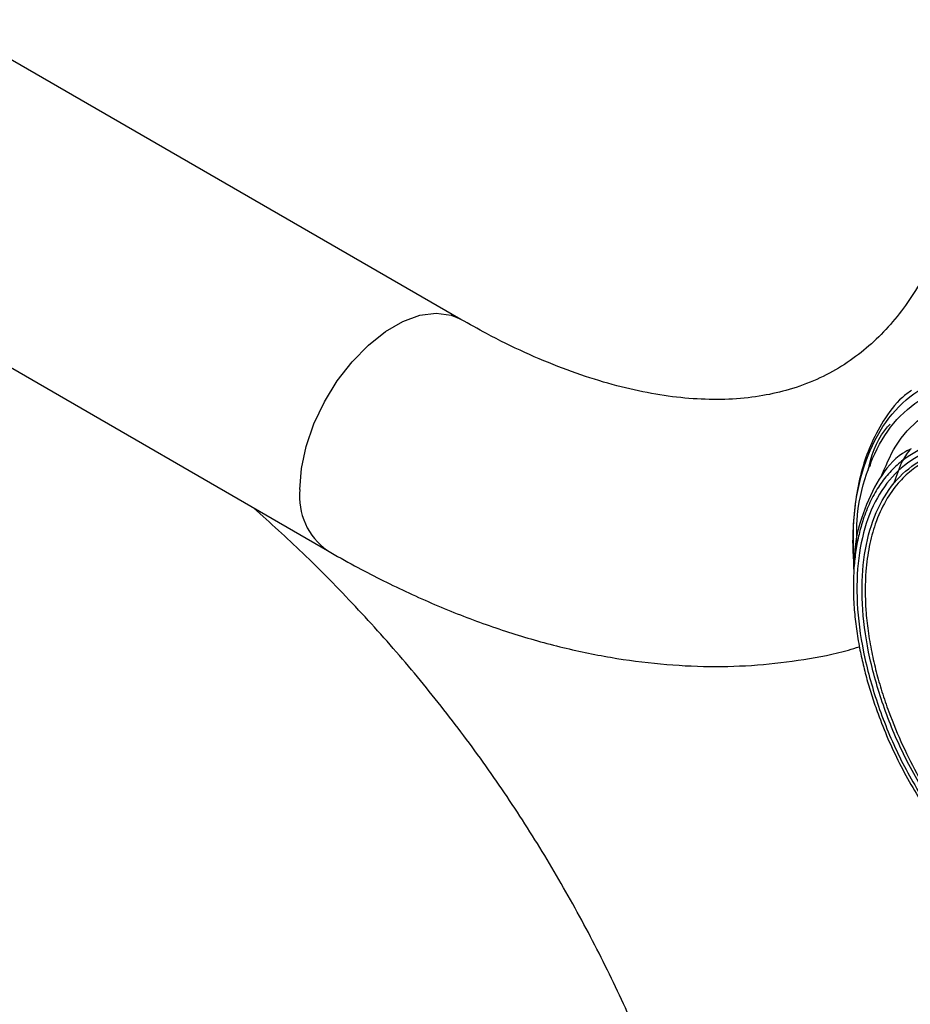
# Model space of a CAD drawing. Extents: x 1 to 30.4, y 1.2 to 20.3.
# Drawn here: x 13.1 to 13.4, y 17.9 to 18.1 of the extents above; entities that cross this region are included whole.
import ezdxf

# ---------------------------------------------------------------- set-up
doc = ezdxf.new("R2010")
doc.units = 0
doc.header["$MEASUREMENT"] = 0
doc.layers.get('0').update_dxf_attribs({"linetype": 'CONTINUOUS'})

msp = doc.modelspace()

# ---------------------------------------------------------------- linework, layer by layer
at = {"color": 7, "linetype": 'Continuous'}
for p, q in [((13.25764448065513, 18.03972337927442), (13.13178968118213, 18.11237780851718)), ((13.09734366184919, 18.05270908768386), (13.22319846132219, 17.98005465844111)), ((13.3633002523491, 18.00172019360685), (13.36355286721703, 18.0029557625043))]:
    msp.add_line(p, q, dxfattribs=at)
at = {"color": 7, "linetype": 'Continuous', "flags": 128}
msp.add_lwpolyline([(13.21606247754227, 17.99582687126239), (13.21647723569548, 18.00123497171324), (13.21770738606366, 18.0069377753602), (13.21971103735141, 18.01274108006485), (13.22241995761726, 18.01844726124576), (13.22574189783053, 18.02386200174663), (13.22956373330149, 18.02880090907396), (13.23375531600697, 18.03309579466229), (13.23817390662518, 18.03660040133407), (13.24266903535213, 18.03919538391238), (13.24708762597034, 18.04079237337787), (13.25127920867582, 18.04133698616966), (13.25510104414679, 18.04081067615233), (13.25761991688882, 18.03973751925041)], dxfattribs=at)
at = {"color": 7, "linetype": 'Continuous'}
msp.add_arc((13.2331192125726, 17.99404387895202), 0.01714967263459828, 174.0323715963007, 234.6654964066195, dxfattribs=at)
for points, knots in [([(13.39156498311111, 18.11706402042585), (13.39154744364119, 18.11504704158225), (13.39149641880724, 18.10917936080278), (13.3909334109451, 18.09987950075461), (13.38969254793441, 18.08941807383143), (13.38787066129153, 18.07963755142025), (13.38551343395464, 18.07056614545518), (13.38265508729939, 18.06223222710159), (13.3793315691617, 18.05464694238248), (13.37557041919443, 18.04780752667866), (13.37138359893561, 18.04169600788334), (13.36675592803229, 18.03628252536263), (13.36163440296918, 18.03153587463308), (13.35593092788297, 18.02744739813904), (13.34957110877924, 18.02406646608254), (13.34280729668724, 18.02157946370656), (13.33557180923166, 18.01990431494897), (13.32801162289539, 18.01904008512462), (13.31983583509184, 18.01899252053471), (13.31133374095771, 18.01976750735803), (13.3025056825705, 18.02135534398534), (13.29335833342826, 18.02376033945839), (13.28391368520677, 18.0269855164021), (13.27420270531702, 18.03105290871098), (13.26541541694866, 18.03534838386045), (13.25984928112059, 18.03848208844913), (13.25764448065513, 18.03972337927442)], [0, 0, 0, 0, 0.02134698586097069, 0.06210144396570166, 0.1027836073824093, 0.1434493909547503, 0.1841563365630546, 0.225015542270448, 0.2661890770422453, 0.3079069517233507, 0.3504864092335154, 0.3943463101906428, 0.4399883575800714, 0.4878554871838206, 0.5378786862068975, 0.58857727262963, 0.6324819030570714, 0.6790489101570629, 0.723596377861981, 0.7666501959196557, 0.8087272665504056, 0.8502005739276038, 0.891327003474767, 0.9322802079723874, 0.9731755326144939, 1, 1, 1, 1]), ([(13.35909731417636, 17.97529513889445), (13.35897631293762, 17.98010462929927), (13.35873430954511, 17.98972364647853), (13.36142603966412, 18.00214594834186), (13.36625410880566, 18.01247375704756), (13.37325130546497, 18.02020589886547), (13.38209034336256, 18.02507319191155), (13.39244708149958, 18.02688099164813), (13.40392007095503, 18.02556247872493), (13.41606682291133, 18.02116564669229), (13.42843033163425, 18.01386759445028), (13.44049770651979, 18.0039185627754), (13.45194614021544, 17.99181318320067), (13.45852174641856, 17.98233631947157), (13.46180955548633, 17.97759787900844)], [0, 0, 0, 0, 0.08333459260808672, 0.1666698153966329, 0.2500043407504263, 0.3333375825357767, 0.4166699985989365, 0.5000025428038022, 0.5833357931892249, 0.6666694840002707, 0.7500028333189125, 0.8333353874539396, 0.9166675425080364, 1, 1, 1, 1]), ([(13.35985703092602, 17.98165475560356), (13.3598320407402, 17.98370354591977), (13.3597503971266, 17.99039699934631), (13.36210267014072, 18.00009939091225), (13.36673355923213, 18.01020681316565), (13.37356869510532, 18.01772585739718), (13.38217345703575, 18.0224703822455), (13.39226313812166, 18.02423040770507), (13.40343837958204, 18.02294630754194), (13.41527038962776, 18.01866336834111), (13.42731341083392, 18.01155449103814), (13.43906800638006, 18.00186332558584), (13.45021969324033, 17.99007171111366), (13.45662485751231, 17.98084048342677), (13.45982744545989, 17.97622486120756)], [0, 0, 0, 0, 0.0385554088323266, 0.1259615644022144, 0.2133669884660362, 0.3007710662586794, 0.3881742779938751, 0.4755776241323333, 0.5629817109488383, 0.6503862597042831, 0.7377904502832531, 0.8251938068335496, 0.9125967448100358, 1, 1, 1, 1]), ([(13.37399127464912, 18.02139952434459), (13.37318637661236, 18.02082184623695), (13.37030960305928, 18.01875717589815), (13.36676294226688, 18.01384746053915), (13.36336748259772, 18.00754161490817), (13.36107492092556, 18.00095686151717), (13.35959639645178, 17.99422652096107), (13.3588690756335, 17.98698554427874), (13.35870673876717, 17.98119919216556), (13.35898244922418, 17.97773126889645), (13.35905520791469, 17.97681610028604)], [0, 0, 0, 0, 0.0706137975685759, 0.2523796755028243, 0.4097160084168273, 0.5426785210957287, 0.6869026775695907, 0.8220017261297633, 0.9530270942252443, 1, 1, 1, 1]), ([(13.3660852282339, 17.99887641985025), (13.36725301204909, 18.00171821641804), (13.36978693707496, 18.00788451136743), (13.37612546358035, 18.01457001748312), (13.38429787592899, 18.01912921773187), (13.39393491187428, 18.02082695651136), (13.40459310079256, 18.01949534129672), (13.41395867594441, 18.01644461703238), (13.41962367246485, 18.01291430699668), (13.42148032958486, 18.01175727623065)], [0, 0, 0, 0, 0.1347777259442514, 0.292448523655892, 0.4501192173893525, 0.6077901167654806, 0.7654611166701318, 0.9231317643208915, 1, 1, 1, 1]), ([(13.36277521784797, 18.00060743058311), (13.36285699549483, 18.00102141636111), (13.36375343060722, 18.0055594704833), (13.36571109207453, 18.00972568623293), (13.36823161743536, 18.01246547979039), (13.36843688374661, 18.01268860284475)], [0, 0, 0, 0, 0.08442338802622691, 0.9254373565422853, 1, 1, 1, 1]), ([(13.446348688179, 17.96733858522578), (13.44530178459971, 17.96891641453998), (13.44321691836784, 17.97205859794821), (13.43986945635572, 17.97653944074618), (13.43638583718339, 17.98080964241715), (13.43274923267621, 17.9848549136538), (13.42917212566194, 17.98847018217246), (13.42569890002298, 17.99167420568051), (13.42236574521786, 17.99448213407972), (13.41898760647656, 17.99706543049827), (13.41538176711872, 17.99955055997584), (13.4115600342559, 18.00187774838664), (13.40784431250069, 18.00381390854519), (13.40444678878301, 18.00531999140073), (13.40136885174781, 18.00647017380582), (13.39800580084943, 18.00748827383034), (13.39438869241623, 18.00828059059297), (13.39056246386784, 18.00873187335556), (13.38510491036163, 18.00878763519943), (13.37836130284108, 18.00750673184029), (13.37239002107435, 18.00413025452465), (13.3683284699213, 18.00034687779961), (13.36567394036928, 17.99697417972994), (13.36343807664484, 17.99308858812794), (13.36174036241324, 17.98898632399949), (13.3605016477875, 17.98480270527433), (13.35966010748996, 17.98063792377004), (13.3591081084904, 17.97602451800188), (13.35889891501345, 17.97094928494126), (13.35905996885594, 17.96647039304248), (13.35936454372021, 17.96296016654168), (13.35965136049065, 17.96049670368202), (13.36001386300928, 17.95800107270549), (13.36055345286647, 17.95488906083293), (13.36133896647273, 17.95114936476982), (13.36245835944894, 17.94677599457575), (13.36378313016259, 17.94237386100319), (13.3662956318097, 17.93512947465171), (13.37058903384682, 17.92500503097043), (13.37547609434479, 17.91690676495363), (13.37792008187621, 17.91285687419017)], [0, 0, 0, 0, 0.02414278581914907, 0.04807938371161476, 0.0719472964648084, 0.09588521050706901, 0.120030606075736, 0.1405433790618468, 0.1609857545578084, 0.1814431226728147, 0.2020006866920427, 0.2260439838212543, 0.2500802088008812, 0.2687859367453315, 0.2874745778761669, 0.3062109438684699, 0.3308719522297927, 0.3554618899659665, 0.3801290499682228, 0.4400560538500352, 0.5000101790086412, 0.5301406632090644, 0.560006626782518, 0.589878014127928, 0.620024623944921, 0.6446498168214739, 0.6692199252275204, 0.693882889581562, 0.7219655585219538, 0.7500621182816929, 0.7620992344052813, 0.774133326777706, 0.7861817349290782, 0.7982617367434308, 0.8187711001166573, 0.8391938189151988, 0.8596148339153514, 0.8801191070678326, 0.9400483362741221, 1, 1, 1, 1]), ([(13.3739317430467, 18.0063588521724), (13.37316307906064, 18.00596941269271), (13.36980638395281, 18.00426876114668), (13.36538585803533, 17.99872627895956), (13.36123981202959, 17.98983964759663), (13.3592517661191, 17.98223628054225), (13.35925321538184, 17.97744826362473), (13.359253422575, 17.97676374704119)], [0, 0, 0, 0, 0.08569243374854206, 0.374212111348439, 0.6628915645548294, 0.9518054512993858, 1, 1, 1, 1]), ([(13.40225602521905, 18.00475749966557), (13.40068070714025, 18.00537813959254), (13.39572666568763, 18.00732992061173), (13.38790915121172, 18.00789765618653), (13.37925319706955, 18.00649893972093), (13.37188166684533, 18.00241019759399), (13.36605142699689, 17.99596381503754), (13.36199369203575, 17.98736064991166), (13.35986185856367, 17.97694343376656), (13.35974064919636, 17.96511093580353), (13.36162624641128, 17.95231207051514), (13.36547783757103, 17.93906358886984), (13.37102971448821, 17.92578108414283), (13.37601476868183, 17.91747664349593), (13.37850730223891, 17.91332441241052)], [0, 0, 0, 0, 0.04066297723016193, 0.1278764444441461, 0.2150888022235617, 0.3023001971706945, 0.3895115921178092, 0.476723949897182, 0.5639374171111218, 0.6511511887370633, 0.7383642178021207, 0.8255762049409865, 0.9127878764298923, 1, 1, 1, 1]), ([(13.37952579893174, 17.91403985588243), (13.37707643755853, 17.91812018824081), (13.37217772702869, 17.92628083260625), (13.36672201750699, 17.93933332154599), (13.36293712090753, 17.95235236423004), (13.36108415899499, 17.96492957375444), (13.36120325171024, 17.97655715216852), (13.36329815908283, 17.98679396000791), (13.36728562470877, 17.99524813872408), (13.37301490569128, 18.00158287973576), (13.3802587767519, 18.0056008496622), (13.38876484997216, 18.00697523404974), (13.39644506986307, 18.00641780162505), (13.40131132057126, 18.00450072674379), (13.40285738083618, 18.00389165140499)], [0, 0, 0, 0, 0.08721671020428795, 0.1744329854010297, 0.2616494792023358, 0.3488668974863169, 0.436085020583461, 0.5233029064338314, 0.6105198033235676, 0.6977358275866393, 0.7849518518497083, 0.8721687487394355, 0.9593866345897993, 1, 1, 1, 1]), ([(13.44552472677231, 17.9665301687548), (13.4443616468244, 17.96827412508902), (13.44203599018225, 17.97176128316412), (13.43807183594797, 17.97693480303733), (13.43371322532519, 17.98203802754813), (13.42959819107205, 17.98626538135602), (13.4260510070937, 17.98954875632848), (13.42313325370439, 17.99203497904113), (13.42017727953778, 17.99434201022797), (13.4152947827369, 17.99781382686864), (13.41062442469874, 18.00051016662999), (13.40628687792067, 18.0024726628206), (13.40413535205395, 18.00333778695045), (13.4019983121158, 18.00408764414498), (13.3986356098273, 18.00509338479312), (13.39411987507997, 18.00599355396868), (13.38831732905592, 18.00622229938475), (13.38279988162138, 18.00537227795522), (13.37789992198383, 18.0034535347975), (13.37386640605056, 18.00082589865017), (13.37033068839588, 17.99742755184839), (13.36712079745645, 17.99289247302401), (13.36500858065424, 17.98821122427607), (13.36374328872324, 17.9840949906706), (13.36304768596512, 17.98111906493467), (13.36252737693205, 17.97799776720461), (13.3619645786725, 17.97268972975567), (13.36196573377007, 17.96730010735236), (13.36243489795834, 17.96202274039658), (13.36276372840465, 17.95933562386157), (13.36318607470246, 17.95661146034276), (13.36384286061639, 17.95309544987468), (13.36483884235917, 17.94876815233738), (13.36631107494824, 17.94362100908705), (13.36848313393884, 17.93724353487091), (13.37155273354012, 17.9298604581299), (13.37560507950445, 17.92179480178452), (13.37866198502118, 17.91685217870033), (13.38013603272216, 17.9144688331392)], [0, 0, 0, 0, 0.02797284792073595, 0.05593359225558268, 0.08795260431614538, 0.1200073001903442, 0.1388288504387669, 0.1575968184072097, 0.176377159694626, 0.1952357000775873, 0.2500059830972837, 0.2636487922949762, 0.2772769594625642, 0.290915644691431, 0.3045899500148401, 0.3423122096643431, 0.3800352764047777, 0.424705294019296, 0.464712630617414, 0.5000064647897661, 0.5352455992943967, 0.5752524054824708, 0.6199771374571055, 0.638844194002636, 0.6576566609133593, 0.6764809693511198, 0.6953834256298922, 0.749975180263597, 0.7636886175928246, 0.7773874157160665, 0.7910971339894469, 0.8048432708549456, 0.8299312231355184, 0.8549406935282795, 0.8800277642959826, 0.9227359904515448, 0.9627430959117388, 1, 1, 1, 1]), ([(13.37366707121079, 18.00621331163128), (13.37362609138337, 18.00616821009), (13.37162530729038, 18.00396618894817), (13.37053288016438, 18.0006630608173), (13.36946282800389, 17.99742758697317)], [0, 0, 0, 0, 0.02048188385546821, 1, 1, 1, 1]), ([(13.33369751213386, 17.70744614041096), (13.33368865494783, 17.71211668515535), (13.33366744124282, 17.72330303239758), (13.33243415200297, 17.74095331491656), (13.33018951882824, 17.76031520050457), (13.3269050856994, 17.77947805068499), (13.32264481022227, 17.79839723656965), (13.31741538160011, 17.81702964603612), (13.31124065597048, 17.83533412703995), (13.30414150315866, 17.85327152763593), (13.29614086400022, 17.87080480841589), (13.28726209113194, 17.88789916953569), (13.27752885876975, 17.90452192262614), (13.26696534844675, 17.92064320813531), (13.25559363216043, 17.93623337277273), (13.24344193274172, 17.95127262029039), (13.23051204386111, 17.96571440974872), (13.2174647280314, 17.979044988968), (13.20842049426706, 17.98720834638436), (13.20418629867254, 17.99103014631892)], [0, 0, 0, 0, 0.04352901577969849, 0.1042556515935558, 0.1648008095052118, 0.2251850179430589, 0.2854294880601949, 0.3455564013418427, 0.4055892220680342, 0.4655530358252118, 0.5254749143408523, 0.585384303995321, 0.6453134305638956, 0.7052977051856195, 0.7653761051093061, 0.8255914860810232, 0.8859907599461876, 0.9466248402520505, 1, 1, 1, 1]), ([(13.22319846132219, 17.98005465844111), (13.22553301991204, 17.97873380182358), (13.23224233622886, 17.97493777593041), (13.24340329962403, 17.96935037639417), (13.25666637671789, 17.9636166005529), (13.26993820197, 17.95885655484313), (13.28315622755303, 17.95508931962219), (13.29625834502895, 17.95234602189323), (13.30917863124361, 17.95064124901762), (13.32184646670479, 17.9499901451376), (13.33420652065481, 17.95035919807806), (13.34616080002279, 17.95183831141693), (13.35493432807503, 17.95348211259517), (13.35958467850542, 17.95494800539911), (13.36051265022586, 17.95524052250887)], [0, 0, 0, 0, 0.05066146084807031, 0.1455965883139733, 0.2405839084426514, 0.3354054053757001, 0.4298776578762074, 0.5237831543914637, 0.6168898111789787, 0.7089817200215602, 0.7998948691067904, 0.8895479533119833, 0.9779594296548593, 1, 1, 1, 1])]:
    msp.add_open_spline(points, degree=3, knots=knots, dxfattribs=at)

doc.saveas('drawing.dxf')
